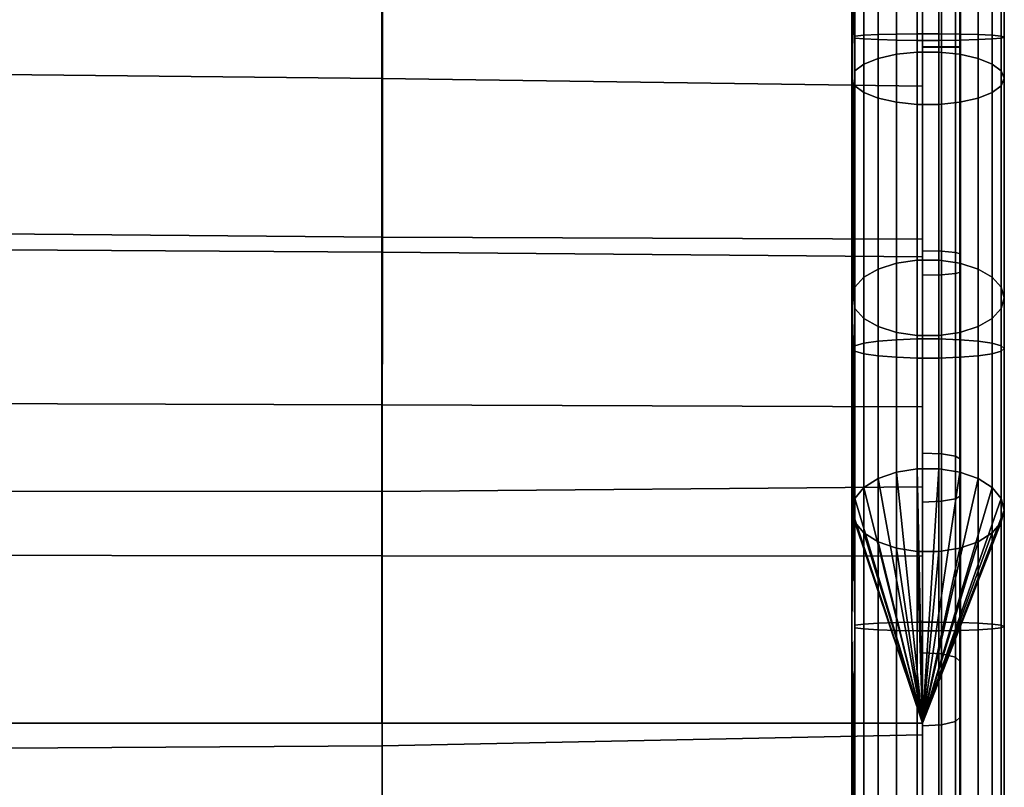
# Model space of a CAD drawing. Units: inches. Extents: x -13.3 to 13.3, y -14.3 to 14.1.
# Drawn here: x 9.2 to 10.8, y 11.1 to 12.4 of the extents above; entities that cross this region are included whole.
import ezdxf

# ---------------------------------------------------------------- set-up
doc = ezdxf.new("R2010")
doc.units = ezdxf.units.IN
doc.header["$MEASUREMENT"] = 0
doc.layers.add('Knoll Seating Chair Cushion', color=2, linetype='Continuous')
doc.layers.add('Knoll Seating Chair Trim', color=2, linetype='Continuous')

msp = doc.modelspace()

# ---------------------------------------------------------------- linework, layer by layer
at = {"layer": 'Knoll Seating Chair Cushion'}
for points in [[(10.6387, 12.2979, 45.0469), (10.6387, 13.5526, 42.8687), (10.6387, 13.5917, 43.3225), (10.6387, 12.7052, 44.8424)], [(10.6387, 11.855, 45.1541), (10.6387, 13.4011, 42.4392), (10.6387, 13.5526, 42.8687), (10.6387, 12.2979, 45.0469)], [(10.6387, 11.3991, 45.1606), (10.6387, 13.1469, 42.0612), (10.6387, 13.4011, 42.4392), (10.6387, 11.855, 45.1541)], [(10.5229, 12.3648, 41.6554), (10.5229, 12.8029, 41.7617), (10.528, 13.1729, 42.0364), (10.528, 12.8195, 41.7295)], [(10.528, 12.3664, 41.692), (10.528, 12.7862, 41.7939), (10.5229, 13.1463, 42.0599), (10.5229, 12.8029, 41.7617)], [(10.6387, 10.9465, 45.1016), (10.6387, 12.8035, 41.7629), (10.6387, 13.1469, 42.0612), (10.6387, 11.3991, 45.1606)], [(10.528, 13.0807, 44.5744), (10.5229, 12.7046, 44.8412), (10.5229, 12.2973, 45.0457), (10.528, 12.724, 44.8708)], [(10.5229, 13.055, 44.5499), (10.528, 12.6852, 44.8115), (10.528, 12.2851, 45.0124), (10.5229, 12.7046, 44.8412)], [(10.5661, 12.8475, 41.6753), (10.596, 12.8566, 41.6577), (10.596, 12.3598, 41.5372), (10.5661, 12.3607, 41.5572)], [(10.596, 12.8566, 41.6577), (10.6301, 12.8613, 41.6485), (10.6301, 12.3594, 41.5268), (10.596, 12.3598, 41.5372)], [(10.6301, 12.3594, 41.5268), (10.6301, 12.8613, 41.6485), (10.6657, 12.8613, 41.6485), (10.6657, 12.3594, 41.5268)], [(10.6657, 12.3594, 41.5268), (10.6657, 12.8613, 41.6485), (10.6999, 12.8566, 41.6577), (10.6999, 12.3598, 41.5372)], [(10.6999, 12.3598, 41.5372), (10.6999, 12.8566, 41.6577), (10.7298, 12.8475, 41.6753), (10.7298, 12.3607, 41.5572)], [(10.5428, 12.3619, 41.5851), (10.528, 12.3633, 41.6188), (10.528, 12.8195, 41.7295), (10.5428, 12.8348, 41.6999)], [(10.5661, 12.3607, 41.5572), (10.5428, 12.3619, 41.5851), (10.5428, 12.8348, 41.6999), (10.5661, 12.8475, 41.6753)], [(10.7298, 12.3607, 41.5572), (10.7298, 12.8475, 41.6753), (10.7531, 12.8348, 41.6999), (10.7531, 12.3619, 41.5851)], [(10.7531, 12.3619, 41.5851), (10.7531, 12.8348, 41.6999), (10.7679, 12.8195, 41.7295), (10.7679, 12.3633, 41.6188)], [(10.528, 11.9197, 41.767), (10.5229, 12.3648, 41.6554), (10.528, 12.8195, 41.7295), (10.528, 12.3633, 41.6188)], [(10.7679, 12.3633, 41.6188), (10.7679, 12.8195, 41.7295), (10.7729, 12.8029, 41.7617), (10.7729, 12.3648, 41.6554)], [(10.5229, 11.9373, 41.7982), (10.528, 12.3664, 41.692), (10.5229, 12.8029, 41.7617), (10.5229, 12.3648, 41.6554)], [(10.6387, 10.5038, 44.9905), (10.6387, 12.3654, 41.6566), (10.6387, 12.8035, 41.7629), (10.6387, 10.9465, 45.1016)], [(10.7729, 12.3648, 41.6554), (10.7729, 12.8029, 41.7617), (10.7679, 12.7862, 41.7939), (10.7679, 12.3664, 41.692)], [(10.528, 12.3664, 41.692), (10.5428, 12.3678, 41.7257), (10.5428, 12.771, 41.8235), (10.528, 12.7862, 41.7939)], [(10.7679, 12.3664, 41.692), (10.7679, 12.7862, 41.7939), (10.7531, 12.771, 41.8235), (10.7531, 12.3678, 41.7257)], [(10.5428, 12.3678, 41.7257), (10.5661, 12.369, 41.7536), (10.5661, 12.7583, 41.8481), (10.5428, 12.771, 41.8235)], [(10.596, 12.7672, 44.9369), (10.596, 12.3367, 45.1531), (10.6301, 12.3402, 45.1626), (10.6301, 12.7728, 44.9454)], [(10.6301, 12.7728, 44.9454), (10.6301, 12.3402, 45.1626), (10.6657, 12.3402, 45.1626), (10.6657, 12.7728, 44.9454)], [(10.6657, 12.7728, 44.9454), (10.6657, 12.3402, 45.1626), (10.6999, 12.3367, 45.1531), (10.6999, 12.7672, 44.9369)], [(10.7531, 12.3678, 41.7257), (10.7531, 12.771, 41.8235), (10.7298, 12.7583, 41.8481), (10.7298, 12.369, 41.7536)], [(10.5428, 12.7418, 44.8981), (10.5428, 12.3207, 45.1096), (10.5661, 12.33, 45.135), (10.5661, 12.7566, 44.9207)], [(10.5661, 12.7566, 44.9207), (10.5661, 12.33, 45.135), (10.596, 12.3367, 45.1531), (10.596, 12.7672, 44.9369)], [(10.5661, 12.369, 41.7536), (10.596, 12.3698, 41.7736), (10.596, 12.7492, 41.8657), (10.5661, 12.7583, 41.8481)], [(10.6999, 12.7672, 44.9369), (10.6999, 12.3367, 45.1531), (10.7298, 12.33, 45.135), (10.7298, 12.7566, 44.9207)], [(10.7298, 12.369, 41.7536), (10.7298, 12.7583, 41.8481), (10.6999, 12.7492, 41.8657), (10.6999, 12.3698, 41.7736)], [(10.7298, 12.7566, 44.9207), (10.7298, 12.33, 45.135), (10.7531, 12.3207, 45.1096), (10.7531, 12.7418, 44.8981)], [(10.528, 12.724, 44.8708), (10.528, 12.3095, 45.079), (10.5428, 12.3207, 45.1096), (10.5428, 12.7418, 44.8981)], [(10.596, 12.3698, 41.7736), (10.6301, 12.3703, 41.784), (10.6301, 12.7445, 41.8748), (10.596, 12.7492, 41.8657)], [(10.6657, 12.3703, 41.784), (10.6657, 12.7445, 41.8748), (10.6301, 12.7445, 41.8748), (10.6301, 12.3703, 41.784)], [(10.6999, 12.3698, 41.7736), (10.6999, 12.7492, 41.8657), (10.6657, 12.7445, 41.8748), (10.6657, 12.3703, 41.784)], [(10.7531, 12.7418, 44.8981), (10.7531, 12.3207, 45.1096), (10.7679, 12.3095, 45.079), (10.7679, 12.724, 44.8708)], [(10.528, 12.724, 44.8708), (10.5229, 12.2973, 45.0457), (10.528, 11.8588, 45.188), (10.528, 12.3095, 45.079)], [(10.7729, 12.7046, 44.8412), (10.7679, 12.724, 44.8708), (10.7679, 12.3095, 45.079), (10.7729, 12.2973, 45.0457)], [(10.5229, 12.7046, 44.8412), (10.528, 12.2851, 45.0124), (10.5229, 11.8544, 45.1528), (10.5229, 12.2973, 45.0457)], [(10.7729, 12.7046, 44.8412), (10.7729, 12.2973, 45.0457), (10.7679, 12.2851, 45.0124), (10.7679, 12.6852, 44.8115)], [(10.5428, 12.6673, 44.7843), (10.5428, 12.2739, 44.9818), (10.528, 12.2851, 45.0124), (10.528, 12.6852, 44.8115)], [(10.7679, 12.6852, 44.8115), (10.7679, 12.2851, 45.0124), (10.7531, 12.2739, 44.9818), (10.7531, 12.6673, 44.7843)], [(10.5661, 12.6525, 44.7616), (10.5661, 12.2646, 44.9564), (10.5428, 12.2739, 44.9818), (10.5428, 12.6673, 44.7843)], [(10.7531, 12.6673, 44.7843), (10.7531, 12.2739, 44.9818), (10.7298, 12.2646, 44.9564), (10.7298, 12.6525, 44.7616)], [(10.596, 12.6419, 44.7454), (10.596, 12.2579, 44.9382), (10.5661, 12.2646, 44.9564), (10.5661, 12.6525, 44.7616)], [(10.6301, 12.6364, 44.737), (10.6301, 12.2545, 44.9288), (10.596, 12.2579, 44.9382), (10.596, 12.6419, 44.7454)], [(10.6999, 12.6419, 44.7454), (10.6999, 12.2579, 44.9382), (10.6657, 12.2545, 44.9288), (10.6657, 12.6364, 44.737)], [(10.7298, 12.6525, 44.7616), (10.7298, 12.2646, 44.9564), (10.6999, 12.2579, 44.9382), (10.6999, 12.6419, 44.7454)], [(10.6657, 12.6364, 44.737), (10.6657, 12.2545, 44.9288), (10.6301, 12.2545, 44.9288), (10.6301, 12.6364, 44.737)], [(8.8652, 12.3061, 41.6463), (8.865, 12.6128, 41.7072), (9.7526, 12.5994, 41.6921), (9.7525, 12.2968, 41.6359)], [(9.7525, 12.2968, 41.6359), (9.7526, 12.5994, 41.6921), (10.6387, 12.5816, 41.7251), (10.6387, 12.2846, 41.6587)], [(9.7532, 12.4306, 44.9331), (8.865, 12.4449, 44.961), (8.8653, 12.0442, 45.1053), (9.7532, 12.0366, 45.0816)], [(10.6387, 12.4165, 44.9885), (9.7532, 12.4306, 44.9331), (9.7532, 12.0366, 45.0816), (10.6387, 12.0334, 45.1264)], [(10.5229, 11.5891, 42.0935), (10.528, 11.9549, 41.8295), (10.528, 12.3664, 41.692), (10.5229, 11.9373, 41.7982)], [(10.5428, 11.9711, 41.8582), (10.5428, 12.3678, 41.7257), (10.528, 12.3664, 41.692), (10.528, 11.9549, 41.8295)], [(10.5661, 11.9845, 41.8821), (10.5661, 12.369, 41.7536), (10.5428, 12.3678, 41.7257), (10.5428, 11.9711, 41.8582)], [(10.596, 11.9941, 41.8991), (10.596, 12.3698, 41.7736), (10.5661, 12.369, 41.7536), (10.5661, 11.9845, 41.8821)], [(10.6301, 11.9991, 41.908), (10.6301, 12.3703, 41.784), (10.596, 12.3698, 41.7736), (10.596, 11.9941, 41.8991)], [(10.6657, 12.3703, 41.784), (10.6301, 12.3703, 41.784), (10.6301, 11.9991, 41.908), (10.6657, 11.9991, 41.908)], [(10.6999, 12.3698, 41.7736), (10.6657, 12.3703, 41.784), (10.6657, 11.9991, 41.908), (10.6999, 11.9941, 41.8991)], [(10.6999, 11.9941, 41.8991), (10.7298, 11.9845, 41.8821), (10.7298, 12.369, 41.7536), (10.6999, 12.3698, 41.7736)], [(10.7298, 11.9845, 41.8821), (10.7531, 11.9711, 41.8582), (10.7531, 12.3678, 41.7257), (10.7298, 12.369, 41.7536)], [(10.7531, 11.9711, 41.8582), (10.7679, 11.9549, 41.8295), (10.7679, 12.3664, 41.692), (10.7531, 12.3678, 41.7257)], [(10.7679, 11.9549, 41.8295), (10.7729, 11.9373, 41.7982), (10.7729, 12.3648, 41.6554), (10.7679, 12.3664, 41.692)], [(10.528, 11.5698, 42.0637), (10.5229, 11.9373, 41.7982), (10.5229, 12.3648, 41.6554), (10.528, 11.9197, 41.767)], [(10.528, 11.9197, 41.767), (10.528, 12.3633, 41.6188), (10.5428, 12.3619, 41.5851), (10.5428, 11.9035, 41.7383)], [(10.5428, 11.9035, 41.7383), (10.5428, 12.3619, 41.5851), (10.5661, 12.3607, 41.5572), (10.5661, 11.8901, 41.7144)], [(10.5661, 11.8901, 41.7144), (10.5661, 12.3607, 41.5572), (10.596, 12.3598, 41.5372), (10.596, 11.8805, 41.6973)], [(10.596, 11.8805, 41.6973), (10.596, 12.3598, 41.5372), (10.6301, 12.3594, 41.5268), (10.6301, 11.8755, 41.6884)], [(10.6657, 11.8755, 41.6884), (10.6301, 11.8755, 41.6884), (10.6301, 12.3594, 41.5268), (10.6657, 12.3594, 41.5268)], [(10.6387, 10.0769, 44.8287), (10.6387, 11.9379, 41.7995), (10.6387, 12.3654, 41.6566), (10.6387, 10.5038, 44.9905)], [(10.6999, 11.8805, 41.6973), (10.6657, 11.8755, 41.6884), (10.6657, 12.3594, 41.5268), (10.6999, 12.3598, 41.5372)], [(10.7298, 11.8901, 41.7144), (10.6999, 11.8805, 41.6973), (10.6999, 12.3598, 41.5372), (10.7298, 12.3607, 41.5572)], [(10.7531, 11.9035, 41.7383), (10.7298, 11.8901, 41.7144), (10.7298, 12.3607, 41.5572), (10.7531, 12.3619, 41.5851)], [(10.7679, 11.9197, 41.767), (10.7531, 11.9035, 41.7383), (10.7531, 12.3619, 41.5851), (10.7679, 12.3633, 41.6188)], [(10.7729, 11.9373, 41.7982), (10.7679, 11.9197, 41.767), (10.7679, 12.3633, 41.6188), (10.7729, 12.3648, 41.6554)], [(10.596, 12.3367, 45.1531), (10.5661, 12.33, 45.135), (10.5661, 11.8663, 45.2471), (10.596, 11.8687, 45.2663)], [(10.596, 11.8687, 45.2663), (10.6301, 11.87, 45.2763), (10.6301, 12.3402, 45.1626), (10.596, 12.3367, 45.1531)], [(10.6301, 11.87, 45.2763), (10.6657, 11.87, 45.2763), (10.6657, 12.3402, 45.1626), (10.6301, 12.3402, 45.1626)], [(10.6657, 12.3402, 45.1626), (10.6657, 11.87, 45.2763), (10.6999, 11.8687, 45.2663), (10.6999, 12.3367, 45.1531)], [(10.6999, 12.3367, 45.1531), (10.6999, 11.8687, 45.2663), (10.7298, 11.8663, 45.2471), (10.7298, 12.33, 45.135)], [(10.5428, 12.3207, 45.1096), (10.528, 12.3095, 45.079), (10.528, 11.8588, 45.188), (10.5428, 11.8629, 45.2203)], [(10.5661, 12.33, 45.135), (10.5428, 12.3207, 45.1096), (10.5428, 11.8629, 45.2203), (10.5661, 11.8663, 45.2471)], [(10.7298, 12.33, 45.135), (10.7298, 11.8663, 45.2471), (10.7531, 11.8629, 45.2203), (10.7531, 12.3207, 45.1096)], [(10.7531, 12.3207, 45.1096), (10.7531, 11.8629, 45.2203), (10.7679, 11.8588, 45.188), (10.7679, 12.3095, 45.079)], [(8.8654, 12.0178, 41.7708), (8.8652, 12.3061, 41.6463), (9.7525, 12.2968, 41.6359), (9.7524, 12.0122, 41.7646)], [(10.7679, 12.3095, 45.079), (10.7679, 11.8588, 45.188), (10.7729, 11.8544, 45.1528), (10.7729, 12.2973, 45.0457)], [(9.7524, 12.0122, 41.7646), (9.7525, 12.2968, 41.6359), (10.6387, 12.2846, 41.6587), (10.6387, 12.0048, 41.7783)], [(10.5229, 12.2973, 45.0457), (10.5229, 11.8544, 45.1528), (10.528, 11.3965, 45.1946), (10.528, 11.8588, 45.188)], [(10.7729, 12.2973, 45.0457), (10.7729, 11.8544, 45.1528), (10.7679, 11.8499, 45.1177), (10.7679, 12.2851, 45.0124)], [(10.528, 12.2851, 45.0124), (10.528, 11.8499, 45.1177), (10.5229, 11.3985, 45.1593), (10.5229, 11.8544, 45.1528)], [(10.528, 12.2851, 45.0124), (10.5428, 12.2739, 44.9818), (10.5428, 11.8458, 45.0854), (10.528, 11.8499, 45.1177)], [(10.5428, 12.2739, 44.9818), (10.5661, 12.2646, 44.9564), (10.5661, 11.8424, 45.0585), (10.5428, 11.8458, 45.0854)], [(10.7531, 12.2739, 44.9818), (10.7531, 11.8458, 45.0854), (10.7298, 11.8424, 45.0585), (10.7298, 12.2646, 44.9564)], [(10.7679, 12.2851, 45.0124), (10.7679, 11.8499, 45.1177), (10.7531, 11.8458, 45.0854), (10.7531, 12.2739, 44.9818)], [(10.5661, 12.2646, 44.9564), (10.596, 12.2579, 44.9382), (10.596, 11.84, 45.0393), (10.5661, 11.8424, 45.0585)], [(10.596, 12.2579, 44.9382), (10.6301, 12.2545, 44.9288), (10.6301, 11.8387, 45.0293), (10.596, 11.84, 45.0393)], [(10.6301, 12.2545, 44.9288), (10.6657, 12.2545, 44.9288), (10.6657, 11.8387, 45.0293), (10.6301, 11.8387, 45.0293)], [(10.6999, 12.2579, 44.9382), (10.6999, 11.84, 45.0393), (10.6657, 11.8387, 45.0293), (10.6657, 12.2545, 44.9288)], [(10.7298, 12.2646, 44.9564), (10.7298, 11.8424, 45.0585), (10.6999, 11.84, 45.0393), (10.6999, 12.2579, 44.9382)], [(9.7532, 12.0366, 45.0816), (8.8653, 12.0442, 45.1053), (8.8656, 11.6206, 45.1425), (9.7531, 11.6198, 45.123)], [(10.6387, 12.0334, 45.1264), (9.7532, 12.0366, 45.0816), (9.7531, 11.6198, 45.123), (10.6387, 11.6275, 45.1573)], [(8.8655, 11.7645, 41.948), (8.8654, 12.0178, 41.7708), (9.7524, 12.0122, 41.7646), (9.7523, 11.7619, 41.945)], [(9.7523, 11.7619, 41.945), (9.7524, 12.0122, 41.7646), (10.6387, 12.0048, 41.7783), (10.6387, 11.7584, 41.9515)], [(10.6301, 11.657, 42.1981), (10.6301, 11.9991, 41.908), (10.596, 11.9941, 41.8991), (10.596, 11.6515, 42.1897)], [(10.6657, 11.9991, 41.908), (10.6301, 11.9991, 41.908), (10.6301, 11.657, 42.1981), (10.6657, 11.657, 42.1981)], [(10.6999, 11.9941, 41.8991), (10.6657, 11.9991, 41.908), (10.6657, 11.657, 42.1981), (10.6999, 11.6515, 42.1897)], [(10.5661, 11.641, 42.1734), (10.5661, 11.9845, 41.8821), (10.5428, 11.9711, 41.8582), (10.5428, 11.6262, 42.1507)], [(10.596, 11.6515, 42.1897), (10.596, 11.9941, 41.8991), (10.5661, 11.9845, 41.8821), (10.5661, 11.641, 42.1734)], [(10.6999, 11.6515, 42.1897), (10.7298, 11.641, 42.1734), (10.7298, 11.9845, 41.8821), (10.6999, 11.9941, 41.8991)], [(10.7298, 11.641, 42.1734), (10.7531, 11.6262, 42.1507), (10.7531, 11.9711, 41.8582), (10.7298, 11.9845, 41.8821)], [(10.5428, 11.6262, 42.1507), (10.5428, 11.9711, 41.8582), (10.528, 11.9549, 41.8295), (10.528, 11.6085, 42.1233)], [(10.7531, 11.6262, 42.1507), (10.7679, 11.6085, 42.1233), (10.7679, 11.9549, 41.8295), (10.7531, 11.9711, 41.8582)], [(10.6387, 11.2402, 42.2627), (10.528, 11.6085, 42.1233), (10.528, 11.9549, 41.8295), (10.5229, 11.5891, 42.0935)], [(10.7679, 11.6085, 42.1233), (10.7729, 11.5891, 42.0935), (10.7729, 11.9373, 41.7982), (10.7679, 11.9549, 41.8295)], [(10.6387, 11.2402, 42.2627), (10.5229, 11.5891, 42.0935), (10.5229, 11.9373, 41.7982), (10.528, 11.5698, 42.0637)], [(10.6387, 9.6718, 44.6184), (10.6387, 11.5897, 42.0948), (10.6387, 11.9379, 41.7995), (10.6387, 10.0769, 44.8287)], [(10.7729, 11.5891, 42.0935), (10.7679, 11.5698, 42.0637), (10.7679, 11.9197, 41.767), (10.7729, 11.9373, 41.7982)], [(10.528, 11.5698, 42.0637), (10.528, 11.9197, 41.767), (10.5428, 11.9035, 41.7383), (10.5428, 11.552, 42.0363)], [(10.7679, 11.5698, 42.0637), (10.7531, 11.552, 42.0363), (10.7531, 11.9035, 41.7383), (10.7679, 11.9197, 41.767)], [(10.5428, 11.552, 42.0363), (10.5428, 11.9035, 41.7383), (10.5661, 11.8901, 41.7144), (10.5661, 11.5373, 42.0136)], [(10.7531, 11.552, 42.0363), (10.7298, 11.5373, 42.0136), (10.7298, 11.8901, 41.7144), (10.7531, 11.9035, 41.7383)], [(10.5661, 11.5373, 42.0136), (10.5661, 11.8901, 41.7144), (10.596, 11.8805, 41.6973), (10.596, 11.5267, 41.9973)], [(10.7298, 11.5373, 42.0136), (10.6999, 11.5267, 41.9973), (10.6999, 11.8805, 41.6973), (10.7298, 11.8901, 41.7144)], [(10.5661, 11.8663, 45.2471), (10.5428, 11.8629, 45.2203), (10.5428, 11.3946, 45.227), (10.5661, 11.393, 45.2539)], [(10.5661, 11.393, 45.2539), (10.596, 11.3919, 45.2731), (10.596, 11.8687, 45.2663), (10.5661, 11.8663, 45.2471)], [(10.596, 11.5267, 41.9973), (10.596, 11.8805, 41.6973), (10.6301, 11.8755, 41.6884), (10.6301, 11.5212, 41.9889)], [(10.596, 11.3919, 45.2731), (10.6301, 11.3914, 45.2832), (10.6301, 11.87, 45.2763), (10.596, 11.8687, 45.2663)], [(10.6657, 11.5212, 41.9889), (10.6301, 11.5212, 41.9889), (10.6301, 11.8755, 41.6884), (10.6657, 11.8755, 41.6884)], [(10.6301, 11.87, 45.2763), (10.6301, 11.3914, 45.2832), (10.6657, 11.3914, 45.2832), (10.6657, 11.87, 45.2763)], [(10.6999, 11.5267, 41.9973), (10.6657, 11.5212, 41.9889), (10.6657, 11.8755, 41.6884), (10.6999, 11.8805, 41.6973)], [(10.6657, 11.87, 45.2763), (10.6657, 11.3914, 45.2832), (10.6999, 11.3919, 45.2731), (10.6999, 11.8687, 45.2663)], [(10.6999, 11.8687, 45.2663), (10.6999, 11.3919, 45.2731), (10.7298, 11.393, 45.2539), (10.7298, 11.8663, 45.2471)], [(10.7298, 11.8663, 45.2471), (10.7298, 11.393, 45.2539), (10.7531, 11.3946, 45.227), (10.7531, 11.8629, 45.2203)], [(10.5229, 11.8544, 45.1528), (10.5229, 11.3985, 45.1593), (10.528, 10.9393, 45.135), (10.528, 11.3965, 45.1946)], [(10.528, 11.8499, 45.1177), (10.528, 11.4005, 45.1241), (10.5229, 10.9459, 45.1004), (10.5229, 11.3985, 45.1593)], [(10.5428, 11.8629, 45.2203), (10.528, 11.8588, 45.188), (10.528, 11.3965, 45.1946), (10.5428, 11.3946, 45.227)], [(10.528, 11.8499, 45.1177), (10.5428, 11.8458, 45.0854), (10.5428, 11.4024, 45.0917), (10.528, 11.4005, 45.1241)], [(10.7531, 11.8629, 45.2203), (10.7531, 11.3946, 45.227), (10.7679, 11.3965, 45.1946), (10.7679, 11.8588, 45.188)], [(10.7679, 11.8499, 45.1177), (10.7679, 11.4005, 45.1241), (10.7531, 11.4024, 45.0917), (10.7531, 11.8458, 45.0854)], [(10.7679, 11.8588, 45.188), (10.7679, 11.3965, 45.1946), (10.7729, 11.3985, 45.1593), (10.7729, 11.8544, 45.1528)], [(10.7729, 11.8544, 45.1528), (10.7729, 11.3985, 45.1593), (10.7679, 11.4005, 45.1241), (10.7679, 11.8499, 45.1177)], [(10.5428, 11.8458, 45.0854), (10.5661, 11.8424, 45.0585), (10.5661, 11.404, 45.0648), (10.5428, 11.4024, 45.0917)], [(10.5661, 11.8424, 45.0585), (10.596, 11.84, 45.0393), (10.596, 11.4051, 45.0455), (10.5661, 11.404, 45.0648)], [(10.596, 11.84, 45.0393), (10.6301, 11.8387, 45.0293), (10.6301, 11.4056, 45.0355), (10.596, 11.4051, 45.0455)], [(10.6657, 11.8387, 45.0293), (10.6657, 11.4056, 45.0355), (10.6301, 11.4056, 45.0355), (10.6301, 11.8387, 45.0293)], [(10.6999, 11.84, 45.0393), (10.6999, 11.4051, 45.0455), (10.6657, 11.4056, 45.0355), (10.6657, 11.8387, 45.0293)], [(10.7298, 11.8424, 45.0585), (10.7298, 11.404, 45.0648), (10.6999, 11.4051, 45.0455), (10.6999, 11.84, 45.0393)], [(10.7531, 11.8458, 45.0854), (10.7531, 11.4024, 45.0917), (10.7298, 11.404, 45.0648), (10.7298, 11.8424, 45.0585)], [(8.8656, 11.5152, 42.1277), (8.8655, 11.7645, 41.948), (9.7523, 11.7619, 41.945), (9.7522, 11.5145, 42.127)], [(9.7522, 11.5145, 42.127), (9.7523, 11.7619, 41.945), (10.6387, 11.7584, 41.9515), (10.6387, 11.5136, 42.1287)], [(10.6301, 11.657, 42.1981), (10.596, 11.6515, 42.1897), (10.6387, 11.2402, 42.2627)], [(10.6657, 11.657, 42.1981), (10.6301, 11.657, 42.1981), (10.6387, 11.2402, 42.2627)], [(10.6999, 11.6515, 42.1897), (10.6657, 11.657, 42.1981), (10.6387, 11.2402, 42.2627)], [(10.5661, 11.641, 42.1734), (10.5428, 11.6262, 42.1507), (10.6387, 11.2402, 42.2627)], [(10.596, 11.6515, 42.1897), (10.5661, 11.641, 42.1734), (10.6387, 11.2402, 42.2627)], [(10.7298, 11.641, 42.1734), (10.6999, 11.6515, 42.1897), (10.6387, 11.2402, 42.2627)], [(10.7531, 11.6262, 42.1507), (10.7298, 11.641, 42.1734), (10.6387, 11.2402, 42.2627)], [(10.6387, 11.6275, 45.1573), (9.7531, 11.6198, 45.123), (9.7531, 11.203, 45.1113), (10.6387, 11.2209, 45.1356)], [(10.5428, 11.6262, 42.1507), (10.528, 11.6085, 42.1233), (10.6387, 11.2402, 42.2627)], [(10.7679, 11.6085, 42.1233), (10.7531, 11.6262, 42.1507), (10.6387, 11.2402, 42.2627)], [(9.7531, 11.6198, 45.123), (8.8656, 11.6206, 45.1425), (8.8659, 11.1974, 45.1269), (9.7531, 11.203, 45.1113)], [(10.7729, 11.5891, 42.0935), (10.7679, 11.6085, 42.1233), (10.6387, 11.2402, 42.2627)], [(10.6387, 11.2402, 42.2627), (10.6387, 11.2402, 42.2627), (10.5229, 11.5891, 42.0935), (10.6387, 11.2402, 42.2627)], [(10.6387, 9.2938, 44.3625), (10.6387, 11.2402, 42.2627), (10.6387, 11.5897, 42.0948), (10.6387, 9.6718, 44.6184)], [(10.6387, 11.2402, 42.2627), (10.7679, 11.5698, 42.0637), (10.7729, 11.5891, 42.0935), (10.6387, 11.2402, 42.2627)], [(10.5428, 11.552, 42.0363), (10.6387, 11.2402, 42.2627), (10.6387, 11.2402, 42.2627), (10.528, 11.5698, 42.0637)], [(10.7679, 11.5698, 42.0637), (10.6387, 11.2402, 42.2627), (10.6387, 11.2402, 42.2627), (10.7531, 11.552, 42.0363)], [(10.5661, 11.5373, 42.0136), (10.6387, 11.2402, 42.2627), (10.6387, 11.2402, 42.2627), (10.5428, 11.552, 42.0363)], [(10.7531, 11.552, 42.0363), (10.6387, 11.2402, 42.2627), (10.6387, 11.2402, 42.2627), (10.7298, 11.5373, 42.0136)], [(10.596, 11.5267, 41.9973), (10.6387, 11.2402, 42.2627), (10.6387, 11.2402, 42.2627), (10.5661, 11.5373, 42.0136)], [(10.6301, 11.5212, 41.9889), (10.6387, 11.2402, 42.2627), (10.6387, 11.2402, 42.2627), (10.596, 11.5267, 41.9973)], [(10.7298, 11.5373, 42.0136), (10.6387, 11.2402, 42.2627), (10.6387, 11.2402, 42.2627), (10.6999, 11.5267, 41.9973)], [(10.6999, 11.5267, 41.9973), (10.6387, 11.2402, 42.2627), (10.6387, 11.2402, 42.2627), (10.6657, 11.5212, 41.9889)], [(8.8658, 11.2402, 42.2627), (8.8656, 11.5152, 42.1277), (9.7522, 11.5145, 42.127), (9.7523, 11.2402, 42.2627)], [(9.7523, 11.2402, 42.2627), (9.7522, 11.5145, 42.127), (10.6387, 11.5136, 42.1287), (10.6387, 11.2402, 42.2627)], [(10.6657, 11.5212, 41.9889), (10.6387, 11.2402, 42.2627), (10.6387, 11.2402, 42.2627), (10.6301, 11.5212, 41.9889)], [(10.528, 11.4005, 45.1241), (10.528, 10.9525, 45.0657), (10.5229, 10.5032, 44.9893), (10.5229, 10.9459, 45.1004)], [(10.5229, 11.3985, 45.1593), (10.5229, 10.9459, 45.1004), (10.528, 10.4926, 45.0229), (10.528, 10.9393, 45.135)], [(10.528, 11.4005, 45.1241), (10.5428, 11.4024, 45.0917), (10.5428, 10.9585, 45.0339), (10.528, 10.9525, 45.0657)], [(10.5428, 11.4024, 45.0917), (10.5661, 11.404, 45.0648), (10.5661, 10.9635, 45.0074), (10.5428, 10.9585, 45.0339)], [(10.5661, 11.404, 45.0648), (10.596, 11.4051, 45.0455), (10.596, 10.9671, 44.9885), (10.5661, 10.9635, 45.0074)], [(10.596, 11.4051, 45.0455), (10.6301, 11.4056, 45.0355), (10.6301, 10.969, 44.9786), (10.596, 10.9671, 44.9885)], [(10.6301, 11.4056, 45.0355), (10.6657, 11.4056, 45.0355), (10.6657, 10.969, 44.9786), (10.6301, 10.969, 44.9786)], [(10.6999, 11.4051, 45.0455), (10.6999, 10.9671, 44.9885), (10.6657, 10.969, 44.9786), (10.6657, 11.4056, 45.0355)], [(10.7298, 11.404, 45.0648), (10.7298, 10.9635, 45.0074), (10.6999, 10.9671, 44.9885), (10.6999, 11.4051, 45.0455)], [(10.7531, 11.4024, 45.0917), (10.7531, 10.9585, 45.0339), (10.7298, 10.9635, 45.0074), (10.7298, 11.404, 45.0648)], [(10.7679, 11.4005, 45.1241), (10.7679, 10.9525, 45.0657), (10.7531, 10.9585, 45.0339), (10.7531, 11.4024, 45.0917)], [(10.7729, 11.3985, 45.1593), (10.7729, 10.9459, 45.1004), (10.7679, 10.9525, 45.0657), (10.7679, 11.4005, 45.1241)], [(10.7679, 11.3965, 45.1946), (10.7679, 10.9393, 45.135), (10.7729, 10.9459, 45.1004), (10.7729, 11.3985, 45.1593)], [(10.5428, 11.3946, 45.227), (10.528, 11.3965, 45.1946), (10.528, 10.9393, 45.135), (10.5428, 10.9332, 45.1669)], [(10.5661, 11.393, 45.2539), (10.5428, 11.3946, 45.227), (10.5428, 10.9332, 45.1669), (10.5661, 10.9282, 45.1933)], [(10.596, 11.3919, 45.2731), (10.5661, 11.393, 45.2539), (10.5661, 10.9282, 45.1933), (10.596, 10.9246, 45.2123)], [(10.596, 10.9246, 45.2123), (10.6301, 10.9227, 45.2221), (10.6301, 11.3914, 45.2832), (10.596, 11.3919, 45.2731)], [(10.6301, 10.9227, 45.2221), (10.6657, 10.9227, 45.2221), (10.6657, 11.3914, 45.2832), (10.6301, 11.3914, 45.2832)], [(10.6657, 11.3914, 45.2832), (10.6657, 10.9227, 45.2221), (10.6999, 10.9246, 45.2123), (10.6999, 11.3919, 45.2731)], [(10.6999, 11.3919, 45.2731), (10.6999, 10.9246, 45.2123), (10.7298, 10.9282, 45.1933), (10.7298, 11.393, 45.2539)], [(10.7298, 11.393, 45.2539), (10.7298, 10.9282, 45.1933), (10.7531, 10.9332, 45.1669), (10.7531, 11.3946, 45.227)], [(10.7531, 11.3946, 45.227), (10.7531, 10.9332, 45.1669), (10.7679, 10.9393, 45.135), (10.7679, 11.3965, 45.1946)], [(10.6387, 11.2402, 42.2627), (10.6387, 10.8776, 41.9865), (-10.6387, 10.8776, 41.9865), (-10.6387, 11.2402, 42.2627)], [(10.6387, 11.2402, 42.2627), (10.6387, 9.2938, 44.3625), (10.6387, 8.948, 44.0646), (10.6387, 8.6296, 43.7373)], [(10.6387, 7.8236, 42.6325), (10.6387, 10.8776, 41.9865), (10.6387, 11.2402, 42.2627), (10.6387, 8.066, 43.0195)], [(10.6387, 8.066, 43.0195), (10.6387, 11.2402, 42.2627), (10.6387, 8.6296, 43.7373), (10.6387, 8.3351, 43.3884)], [(10.6387, 11.2209, 45.1356), (9.7531, 11.203, 45.1113), (9.7531, 10.791, 45.0617), (10.6387, 10.818, 45.0772)], [(9.7531, 11.203, 45.1113), (8.8659, 11.1974, 45.1269), (8.8662, 10.7798, 45.0738), (9.7531, 10.791, 45.0617)]]:
    msp.add_3dface(points, dxfattribs=at)
at = {"layer": 'Knoll Seating Chair Trim'}
for points in [[(10.67, 12.7228, 43.8427), (10.6387, 12.7235, 43.8511), (10.6387, 12.349, 43.867), (10.67, 12.349, 43.8586)], [(10.6929, 12.7209, 43.8199), (10.67, 12.7228, 43.8427), (10.67, 12.349, 43.8586), (10.6929, 12.349, 43.8357)], [(10.7012, 12.7183, 43.7888), (10.6929, 12.7209, 43.8199), (10.6929, 12.349, 43.8357), (10.7012, 12.3489, 43.8045)], [(10.7012, 12.6871, 43.4151), (10.7012, 12.7183, 43.7888), (10.7012, 12.3489, 43.8045), (10.7012, 12.3483, 43.4295)], [(10.6387, 12.6819, 43.3528), (10.67, 12.6826, 43.3611), (10.67, 12.3482, 43.3754), (10.6387, 12.3482, 43.367)], [(10.67, 12.6826, 43.3611), (10.6929, 12.6845, 43.3839), (10.6929, 12.3482, 43.3982), (10.67, 12.3482, 43.3754)], [(10.6929, 12.6845, 43.3839), (10.7012, 12.6871, 43.4151), (10.7012, 12.3483, 43.4295), (10.6929, 12.3482, 43.3982)], [(10.67, 12.349, 43.8586), (10.6387, 12.349, 43.867), (10.6387, 11.9746, 43.8524), (10.67, 11.9753, 43.844)], [(10.6387, 12.3482, 43.367), (10.67, 12.3482, 43.3754), (10.67, 12.0137, 43.3623), (10.6387, 12.0144, 43.354)], [(10.6929, 12.349, 43.8357), (10.67, 12.349, 43.8586), (10.67, 11.9753, 43.844), (10.6929, 11.9771, 43.8212)], [(10.67, 12.3482, 43.3754), (10.6929, 12.3482, 43.3982), (10.6929, 12.0119, 43.3851), (10.67, 12.0137, 43.3623)], [(10.7012, 12.3489, 43.8045), (10.6929, 12.349, 43.8357), (10.6929, 11.9771, 43.8212), (10.7012, 11.9796, 43.7901)], [(10.6929, 12.3482, 43.3982), (10.7012, 12.3483, 43.4295), (10.7012, 12.0094, 43.4163), (10.6929, 12.0119, 43.3851)], [(10.7012, 12.3483, 43.4295), (10.7012, 12.3489, 43.8045), (10.7012, 11.9796, 43.7901), (10.7012, 12.0094, 43.4163)], [(10.6387, 12.0144, 43.354), (10.67, 12.0137, 43.3623), (10.67, 11.6814, 43.3221), (10.6387, 11.6828, 43.3138)], [(10.67, 12.0137, 43.3623), (10.6929, 12.0119, 43.3851), (10.6929, 11.6778, 43.3447), (10.67, 11.6814, 43.3221)], [(10.6929, 12.0119, 43.3851), (10.7012, 12.0094, 43.4163), (10.7012, 11.6728, 43.3755), (10.6929, 11.6778, 43.3447)], [(10.7012, 12.0094, 43.4163), (10.7012, 11.9796, 43.7901), (10.7012, 11.6126, 43.7457), (10.7012, 11.6728, 43.3755)], [(10.7012, 11.9796, 43.7901), (10.6929, 11.9771, 43.8212), (10.6929, 11.6076, 43.7765), (10.7012, 11.6126, 43.7457)], [(10.67, 11.9753, 43.844), (10.6387, 11.9746, 43.8524), (10.6387, 11.6026, 43.8073), (10.67, 11.6039, 43.7991)], [(10.6929, 11.9771, 43.8212), (10.67, 11.9753, 43.844), (10.67, 11.6039, 43.7991), (10.6929, 11.6076, 43.7765)], [(10.6387, 11.6828, 43.3138), (10.67, 11.6814, 43.3221), (10.67, 11.3535, 43.255), (10.6387, 11.3555, 43.2468)], [(10.67, 11.6814, 43.3221), (10.6929, 11.6778, 43.3447), (10.6929, 11.348, 43.2772), (10.67, 11.3535, 43.255)], [(10.6929, 11.6778, 43.3447), (10.7012, 11.6728, 43.3755), (10.7012, 11.3405, 43.3075), (10.6929, 11.348, 43.2772)], [(10.7012, 11.6728, 43.3755), (10.7012, 11.6126, 43.7457), (10.7012, 11.2504, 43.6715), (10.7012, 11.3405, 43.3075)], [(10.6929, 11.6076, 43.7765), (10.67, 11.6039, 43.7991), (10.67, 11.2374, 43.7241), (10.6929, 11.2429, 43.7019)], [(10.7012, 11.6126, 43.7457), (10.6929, 11.6076, 43.7765), (10.6929, 11.2429, 43.7019), (10.7012, 11.2504, 43.6715)], [(10.67, 11.6039, 43.7991), (10.6387, 11.6026, 43.8073), (10.6387, 11.2354, 43.7322), (10.67, 11.2374, 43.7241)], [(10.6387, 11.3555, 43.2468), (10.67, 11.3535, 43.255), (10.67, 10.9249, 43.1399), (10.6387, 10.9283, 43.1323)], [(10.67, 11.3535, 43.255), (10.6929, 11.348, 43.2772), (10.6929, 10.9155, 43.1608), (10.67, 10.9249, 43.1399)], [(10.6929, 11.348, 43.2772), (10.7012, 11.3405, 43.3075), (10.7012, 10.9028, 43.1894), (10.6929, 10.9155, 43.1608)], [(10.7012, 11.3405, 43.3075), (10.7012, 11.2504, 43.6715), (10.7012, 10.7502, 43.5319), (10.7012, 10.9028, 43.1894)], [(10.67, 11.2374, 43.7241), (10.6387, 11.2354, 43.7322), (10.6387, 10.7247, 43.589), (10.67, 10.7281, 43.5813)], [(10.6929, 11.2429, 43.7019), (10.67, 11.2374, 43.7241), (10.67, 10.7281, 43.5813), (10.6929, 10.7375, 43.5605)], [(10.7012, 11.2504, 43.6715), (10.6929, 11.2429, 43.7019), (10.6929, 10.7375, 43.5605), (10.7012, 10.7502, 43.5319)]]:
    msp.add_3dface(points, dxfattribs=at)

doc.saveas('drawing.dxf')
